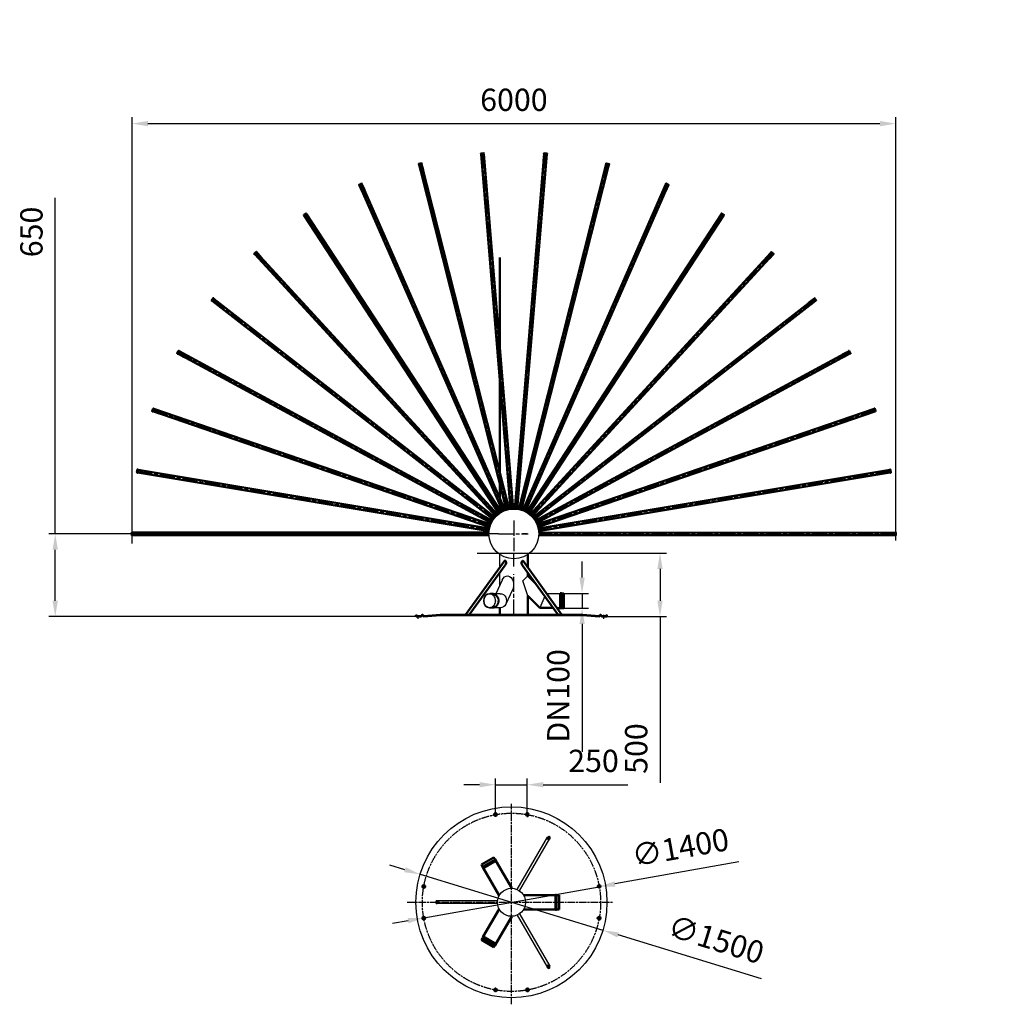
# Model space of a CAD drawing. Units: millimetres. Extents: x -6684 to 947, y -1081 to 6653.
import ezdxf

# ---------------------------------------------------------------- set-up
doc = ezdxf.new("R2010")
doc.units = ezdxf.units.MM
doc.header["$LTSCALE"] = 10
for name, pattern in [('AM_ISO02W050', [7.5, 6, -1.5]), ('AM_ISO08W050', [18, 12, -1.5, 3, -1.5]), ('AM_ISO08W050x2', [9, 6, -0.75, 1.5, -0.75])]:
    doc.linetypes.add(name, pattern=pattern)
doc.layers.get('0').update_dxf_attribs({"linetype": 'CONTINUOUS'})
doc.layers.get('Defpoints').update_dxf_attribs({"linetype": 'CONTINUOUS'})
doc.layers.add('60', color=7, linetype='CONTINUOUS')
for name, color, linetype, lineweight in [('AM_0', 7, 'CONTINUOUS', 50), ('AM_2 ( Kontur 0.25)', 5, 'CONTINUOUS', 25), ('AM_3 ( Verdeckt )', 6, 'AM_ISO02W050', 25), ('AM_5 ( Bemassung)', 3, 'CONTINUOUS', 25), ('AM_7', 4, 'CONTINUOUS', 25), ('AM_7 (Mittellinie)', 4, 'AM_ISO08W050', 25)]:
    doc.layers.add(name, color=color, linetype=linetype, lineweight=lineweight)
doc.styles.get("Standard").update_dxf_attribs({"font": 'arial.ttf'})
doc.dimstyles.new('BENUTZERDEFINIERTE NORM$0', dxfattribs={"dimtxt": 3.5, "dimasz": 2.5, "dimexe": 1, "dimexo": 0, "dimgap": 1.5, "dimtad": 1, "dimdsep": 46, "dimtxsty": 'Standard', "dimcen": 0, "dimclrd": 256, "dimclre": 256, "dimclrt": 6, "dimadec": 0, "dimazin": 2, "dimtp": 0.1, "dimtm": 0.1, "dimtfac": 0.71, "dimtmove": 0, "dimatfit": 3, "dimfxl": 1, "dimlwd": -1, "dimlwe": -1, "dimarcsym": 0})
doc.dimstyles.new('BENUTZERDEFINIERTE NORM$3', dxfattribs={"dimtxt": 3.5, "dimasz": 2.5, "dimexe": 1, "dimexo": 0, "dimgap": 1.5, "dimtad": 1, "dimtoh": 1, "dimdsep": 46, "dimtxsty": 'Standard', "dimcen": 0, "dimclrd": 256, "dimclre": 256, "dimclrt": 6, "dimadec": 0, "dimazin": 2, "dimtp": 0.1, "dimtm": 0.1, "dimtfac": 0.71, "dimtofl": 0, "dimtmove": 0, "dimatfit": 0, "dimfxl": 1, "dimlwd": -1, "dimlwe": -1, "dimarcsym": 0})

# ---------------------------------------------------------------- blocks, each defined once
blk = doc.blocks.new('*D2')
at = {"layer": 'AM_5 ( Bemassung)', "transparency": 16777216}
for p, q in [((-5801.2, 2537.4), (-5801.2, 5886.4)), ((197.3, 2560.7), (197.3, 5886.4)), ((-5676.2, 5836.4), (72.3, 5836.4))]:
    blk.add_line(p, q, dxfattribs=at)
for points in [[(-5676.2, 5857.2), (-5676.2, 5815.6), (-5801.2, 5836.4)], [(72.3, 5857.2), (72.3, 5815.6), (197.3, 5836.4)]]:
    blk.add_solid(points, dxfattribs=at)
at = {"layer": 'Defpoints', "color": 0, "transparency": 16777216}
for p in [(197.3, 5836.4), (197.3, 2560.7), (-5801.2, 2537.4)]:
    blk.add_point(p, dxfattribs=at)
at = {"layer": 'AM_5 ( Bemassung)', "color": 6, "transparency": 16777216, "insert": (-2802.2, 6000.8), "char_height": 175, "attachment_point": 5}
blk.add_mtext('6000', dxfattribs=at)
blk = doc.blocks.new('*D3')
at = {"layer": 'AM_5 ( Bemassung)', "transparency": 16777216}
for p, q in [((-2667.4, 2463.7), (-1604.6, 2463.7)), ((-1654.6, 2338.7), (-1654.6, 2088.7)), ((-2075.2, 1963.7), (-1604.6, 1963.7)), ((-1654.6, 1963.7), (-1654.6, 659.7))]:
    blk.add_line(p, q, dxfattribs=at)
for points in [[(-1675.5, 2338.7), (-1633.8, 2338.7), (-1654.6, 2463.7)], [(-1675.5, 2088.7), (-1633.8, 2088.7), (-1654.6, 1963.7)]]:
    blk.add_solid(points, dxfattribs=at)
at = {"layer": 'Defpoints', "color": 0, "transparency": 16777216}
for p in [(-2667.4, 2463.7), (-1654.6, 2463.7), (-2075.2, 1963.7)]:
    blk.add_point(p, dxfattribs=at)
at = {"layer": 'AM_5 ( Bemassung)', "color": 6, "transparency": 16777216, "insert": (-1819, 927.7), "char_height": 175, "attachment_point": 5, "rotation": 90}
blk.add_mtext('500', dxfattribs=at)
blk = doc.blocks.new('*D4')
at = {"layer": 'AM_5 ( Bemassung)', "transparency": 16777216}
for p, q in [((-6404.5, 2613.7), (-6404.5, 5254)), ((-2922.8, 2613.7), (-6454.5, 2613.7)), ((-6404.5, 2088.7), (-6404.5, 2488.7)), ((-3553.3, 1963.7), (-6454.5, 1963.7))]:
    blk.add_line(p, q, dxfattribs=at)
for points in [[(-6425.3, 2488.7), (-6383.6, 2488.7), (-6404.5, 2613.7)], [(-6425.3, 2088.7), (-6383.6, 2088.7), (-6404.5, 1963.7)]]:
    blk.add_solid(points, dxfattribs=at)
at = {"layer": 'Defpoints', "color": 0, "transparency": 16777216}
for p in [(-2922.8, 2613.7), (-6404.5, 1963.7), (-3553.3, 1963.7)]:
    blk.add_point(p, dxfattribs=at)
at = {"layer": 'AM_5 ( Bemassung)', "color": 6, "transparency": 16777216, "insert": (-6568.8, 4985.5), "char_height": 175, "attachment_point": 5, "rotation": 90}
blk.add_mtext('650', dxfattribs=at)
blk = doc.blocks.new('*U7')
at = {"layer": 'AM_0'}
for p, q in [((-118, 11.7), (1145.6, -2486)), ((1163.5, -2477), (-100.2, 20.8)), ((1145.4, -2485.5), (1124.2, -2443.7)), ((1163.2, -2476.5), (1139.4, -2429.4)), ((1144.1, -2489), (1144.7, -2490.3)), ((1149, -2486), (1144.3, -2488.3)), ((1146.1, -2485.8), (1145.4, -2485.5)), ((1150.6, -2483.5), (1146.1, -2485.8)), ((1166.6, -2481.5), (1147.4, -2491.2)), ((1149, -2486), (1161.5, -2479.6)), ((1150.6, -2483.5), (1158.5, -2479.5)), ((1163, -2477.2), (1158.5, -2479.5)), ((1166.1, -2477.3), (1161.5, -2479.6)), ((1163, -2477.2), (1163.2, -2476.5)), ((1166.8, -2477.5), (1167.5, -2478.8))]:
    blk.add_line(p, q, dxfattribs=at)
for centre, radius, start, end in [((1144.5, -2488.8), 0.5, 116.83526, 206.83526), ((1146.5, -2489.4), 2, 206.83526, 296.83526), ((1147.6, -2483.3), 3, 296.83526, 356.83526), ((1160.1, -2477), 3, 236.83526, 296.83526), ((1166.4, -2477.7), 0.5, 26.83526, 116.83526), ((1165.7, -2479.7), 2, 296.83526, 26.83526)]:
    blk.add_arc(centre, radius, start, end, dxfattribs=at)
at = {"layer": 'AM_7 (Mittellinie)'}
blk.add_line((1157, -2486.4), (-109, 16), dxfattribs=at)
blk = doc.blocks.new('*U8')
at = {"layer": '60', "color": 0, "linetype": 'ByBlock', "lineweight": -2, "transparency": 16777216}
for p, rotation in [((-2926.9, 2858), 161.0526315789471), ((-2885, 2875.2), 151.5789473684207), ((-2840.9, 2885.3), 142.1052631578945), ((-2965.4, 2834.2), 170.5263157894734), ((-2795.6, 2887.9), 132.6315789473682), ((-2999.5, 2804.3), 180), ((-2750.6, 2883.1), 123.1578947368418), ((-2707, 2870.9), 113.6842105263155), ((-2665.9, 2851.7), 104.2105263157892), ((-2628.6, 2826.1), 94.73684210526297), ((-2596, 2794.6), 85.26315789473662), ((-2569.1, 2758.2), 75.78947368421034), ((-2548.5, 2717.8), 66.31578947368403), ((-2534.8, 2674.7), 56.84210526315782), ((-2528.4, 2629.8), 47.36842105263148), ((-2529.5, 2584.5), 37.89473684210516), ((-2538, 2540), 28.42105263157886), ((-2553.8, 2497.6), 18.94736842105262), ((-2576.3, 2458.2), 9.473684210526296)]:
    blk.add_blockref('*U7', p, dxfattribs=dict(at, rotation=rotation))
blk.add_blockref('*U7', (-2605, 2423.2), dxfattribs=at)
blk = doc.blocks.new('*D17')
at = {"layer": 'AM_5 ( Bemassung)', "transparency": 16777216}
for p, q in [((-1036.8, 37.8), (-2008.9, -135.3)), ((-3510.3, -402.7), (-2132, -157.2)), ((-3633.4, -424.6), (-3756.4, -446.5))]:
    blk.add_line(p, q, dxfattribs=at)
for points in [[(-2012.6, -114.8), (-2005.3, -155.8), (-2132, -157.2)], [(-3637, -404.1), (-3629.7, -445.1), (-3510.3, -402.7)]]:
    blk.add_solid(points, dxfattribs=at)
at = {"layer": 'Defpoints', "color": 0, "transparency": 16777216}
for p in [(-2132, -157.2), (-3510.3, -402.7)]:
    blk.add_point(p, dxfattribs=at)
at = {"layer": 'AM_5 ( Bemassung)', "color": 6, "transparency": 16777216, "insert": (-1491, 128.8), "char_height": 175, "attachment_point": 5, "rotation": 10.09594}
blk.add_mtext('∅1400', dxfattribs=at)
blk = doc.blocks.new('*D18')
at = {"layer": 'AM_5 ( Bemassung)', "transparency": 16777216}
for p, q in [((-3657.8, -23.6), (-3777.3, 13)), ((-3538.3, -60.2), (-2104.1, -499.6)), ((-858, -881.4), (-1984.5, -536.3))]:
    blk.add_line(p, q, dxfattribs=at)
for points in [[(-3651.7, -3.7), (-3663.9, -43.5), (-3538.3, -60.2)], [(-1978.4, -516.3), (-1990.6, -556.2), (-2104.1, -499.6)]]:
    blk.add_solid(points, dxfattribs=at)
at = {"layer": 'Defpoints', "color": 0, "transparency": 16777216}
for p in [(-3538.3, -60.2), (-2104.1, -499.6)]:
    blk.add_point(p, dxfattribs=at)
at = {"layer": 'AM_5 ( Bemassung)', "color": 6, "transparency": 16777216, "insert": (-1220.8, -593.3), "char_height": 175, "attachment_point": 5, "rotation": 342.96602}
blk.add_mtext('∅1500', dxfattribs=at)
blk = doc.blocks.new('*D22')
at = {"layer": 'AM_5 ( Bemassung)', "transparency": 16777216}
for p, q in [((-2266.7, 2270.9), (-2266.7, 2395.9)), ((-2408.9, 2145.9), (-2216.7, 2145.9)), ((-2266.7, 2145.9), (-2266.7, 2031.6)), ((-2408.9, 2031.6), (-2216.7, 2031.6)), ((-2266.7, 1906.6), (-2266.7, 901.1))]:
    blk.add_line(p, q, dxfattribs=at)
for points in [[(-2287.5, 2270.9), (-2245.8, 2270.9), (-2266.7, 2145.9)], [(-2287.5, 1906.6), (-2245.8, 1906.6), (-2266.7, 2031.6)]]:
    blk.add_solid(points, dxfattribs=at)
at = {"layer": 'Defpoints', "color": 0, "transparency": 16777216}
for p in [(-2408.9, 2145.9), (-2408.9, 2031.6), (-2266.7, 2031.6)]:
    blk.add_point(p, dxfattribs=at)
at = {"layer": 'AM_5 ( Bemassung)', "color": 6, "transparency": 16777216, "insert": (-2431, 1341.4), "char_height": 175, "attachment_point": 5, "rotation": 90}
blk.add_mtext('DN100', dxfattribs=at)
blk = doc.blocks.new('*D26')
at = {"layer": 'AM_5 ( Bemassung)', "transparency": 16777216}
for p, q in [((-3071.7, 643.7), (-3196.7, 643.7)), ((-2946.7, 408.7), (-2946.7, 693.7)), ((-2946.7, 643.7), (-2696.7, 643.7)), ((-2696.7, 408.9), (-2696.7, 693.7)), ((-2571.7, 643.7), (-1907.6, 643.7))]:
    blk.add_line(p, q, dxfattribs=at)
for points in [[(-3071.7, 664.5), (-3071.7, 622.9), (-2946.7, 643.7)], [(-2571.7, 664.5), (-2571.7, 622.9), (-2696.7, 643.7)]]:
    blk.add_solid(points, dxfattribs=at)
at = {"layer": 'Defpoints', "color": 0, "transparency": 16777216}
for p in [(-2696.7, 643.7), (-2946.7, 408.7), (-2696.7, 408.9)]:
    blk.add_point(p, dxfattribs=at)
at = {"layer": 'AM_5 ( Bemassung)', "color": 6, "transparency": 16777216, "insert": (-2177.2, 808.1), "char_height": 175, "attachment_point": 5}
blk.add_mtext('250', dxfattribs=at)
blk = doc.blocks.new('*U27')
for p, q in [((-146.8, -190.9), (126.6, 197.1)), ((-129.4, -203.2), (144, 184.8))]:
    blk.add_line(p, q)
blk.add_ellipse((135.3, 190.9), major_axis=(7.5, 10.6), ratio=0.819152, start_param=4.712389, end_param=7.853982)
at = {"layer": 'AM_0'}
blk.add_circle((134, 189.1), 6, dxfattribs=at)
at = {"layer": 'AM_3 ( Verdeckt )', "extrusion": (0, 0, -1)}
blk.add_ellipse((135.3, 190.9), major_axis=(-7.5, -10.6), ratio=0.819152, start_param=4.712389, end_param=7.853982, dxfattribs=at)
at = {"layer": 'AM_7 (Mittellinie)'}
blk.add_line((140.8, 198.7), (125.1, 176.4), dxfattribs=at)
blk = doc.blocks.new('*U28')
at = {"layer": '60', "color": 0, "linetype": 'ByBlock', "lineweight": -2, "transparency": 16777216}
blk.add_blockref('*U27', (-2620, 6.6), dxfattribs=at)
for p, rotation in [((-3169.9, -249), 120), ((-2673.6, -597.4), 239.9999999999999)]:
    blk.add_blockref('*U27', p, dxfattribs=dict(at, rotation=rotation))

msp = doc.modelspace()

# ---------------------------------------------------------------- linework, layer by layer
for p, q in [((-3571.155, 1978.731), (-3568.143, 1978.731)), ((-2071.155, 1978.731), (-2074.166, 1978.731))]:
    msp.add_line(p, q)
at = {"layer": '60'}
for p, q in [((-2912.22, 2350.894), (-2912.22, 2451.985)), ((-2893.729, 2249.544), (-2944.319, 2143.43)), ((-2912.22, 2210.757), (-2912.22, 2310.908)), ((-2692.22, 2283.672), (-2731.111, 2244.781)), ((-2692.22, 2128.108), (-2731.111, 2244.781)), ((-2814.707, 2169.952), (-2865.737, 2062.914)), ((-2908.867, 2143.731), (-2953.299, 2143.565)), ((-2559.831, 2125.5), (-2597.843, 2033.731)), ((-2545.645, 2145.881), (-2438.872, 2145.881)), ((-2971.502, 2033.731), (-2992.042, 2033.731)), ((-2907.703, 2033.731), (-2953.673, 2033.731))]:
    msp.add_line(p, q, dxfattribs=at)
for centre, radius in [((-2802.22, 2613.731), 195.606), ((-2821.155, -279.945), 750), ((-2821.155, -279.945), 110)]:
    msp.add_circle(centre, radius, dxfattribs=at)
at = {"layer": '60', "extrusion": (0, 0, -1)}
for centre, major_axis, ratio, start_param, end_param in [((-2852.299, 2213.701), (0, 69.971), 0.6894375, 5.25019078, 8.54192398), ((-2974.924, 2088.382), (0, 55.004), 0.87801936, 6.17032098, 9.3538543), ((-2908.285, 2088.731), (0, 55.004), 0.87801936, 6.27112811, 9.43683515)]:
    msp.add_ellipse(centre, major_axis=major_axis, ratio=ratio, start_param=start_param, end_param=end_param, dxfattribs=at)
msp.add_ellipse((-2992.705, 2088.731), major_axis=(0, 55.004), ratio=0.87801936, dxfattribs=at)
at = {"layer": '60'}
for points, knots in [([(-2992.705, 2141.735), (-2990.362, 2141.735), (-2988.018, 2141.53), (-2981.897, 2140.457), (-2978.164, 2139.243), (-2971.065, 2135.791), (-2967.701, 2133.553), (-2961.553, 2128.181), (-2958.77, 2125.049), (-2953.966, 2118.081), (-2951.945, 2114.246), (-2948.801, 2106.114), (-2947.677, 2101.818), (-2946.4, 2093.038), (-2946.248, 2088.555), (-2946.925, 2079.686), (-2947.754, 2075.302), (-2950.339, 2066.913), (-2952.094, 2062.908), (-2956.415, 2055.53), (-2958.98, 2052.158), (-2964.752, 2046.254), (-2967.959, 2043.722), (-2974.809, 2039.651), (-2978.453, 2038.111), (-2985.952, 2036.109), (-2989.807, 2035.648), (-2997.499, 2035.828), (-3001.335, 2036.47), (-3008.759, 2038.823), (-3012.345, 2040.533), (-3019.047, 2044.925), (-3022.162, 2047.607), (-3027.719, 2053.781), (-3030.162, 2057.273), (-3034.214, 2064.851), (-3035.824, 2068.936), (-3038.104, 2077.442), (-3038.774, 2081.862), (-3039.129, 2090.755), (-3038.815, 2095.228), (-3037.222, 2103.939), (-3035.944, 2108.178), (-3032.51, 2116.152), (-3030.353, 2119.886), (-3025.305, 2126.619), (-3022.412, 2129.617), (-3016.08, 2134.692), (-3012.639, 2136.769), (-3005.426, 2139.884), (-3001.654, 2140.921), (-2996.129, 2141.626), (-2994.417, 2141.735), (-2992.705, 2141.735)], [0, 0, 0, 0, 0.15278857, 0.15278857, 0.40357206, 0.40357206, 0.65435555, 0.65435555, 0.90513904, 0.90513904, 1.15592253, 1.15592253, 1.40670603, 1.40670603, 1.65748952, 1.65748952, 1.90827301, 1.90827301, 2.1590565, 2.1590565, 2.40983999, 2.40983999, 2.66062348, 2.66062348, 2.91140697, 2.91140697, 3.16219046, 3.16219046, 3.41297395, 3.41297395, 3.66375744, 3.66375744, 3.91454093, 3.91454093, 4.16532442, 4.16532442, 4.41610791, 4.41610791, 4.6668914, 4.6668914, 4.91767489, 4.91767489, 5.16845838, 5.16845838, 5.41924187, 5.41924187, 5.67002536, 5.67002536, 5.92080885, 5.92080885, 6.17159234, 6.17159234, 6.28318531, 6.28318531, 6.28318531, 6.28318531]), ([(-2997.382, 2143.338), (-2997.333, 2143.361), (-2997.285, 2143.383), (-2993.49, 2145.119), (-2989.56, 2146.345), (-2982.912, 2147.503), (-2980.238, 2147.735), (-2977.564, 2147.735)], [5.898091644, 5.898091644, 5.898091644, 5.898091644, 5.901079705, 5.901079705, 6.131389144, 6.131389144, 6.283185307, 6.283185307, 6.283185307, 6.283185307]), ([(-2977.564, 2147.735), (-2975.038, 2147.735), (-2972.513, 2147.528), (-2966.003, 2146.458), (-2962.063, 2145.27), (-2954.545, 2141.913), (-2950.968, 2139.744), (-2944.363, 2134.554), (-2941.335, 2131.533), (-2935.979, 2124.806), (-2933.652, 2121.101), (-2929.807, 2113.202), (-2928.29, 2109.009), (-2926.138, 2100.351), (-2925.502, 2095.886), (-2925.143, 2086.91), (-2925.418, 2082.4), (-2926.868, 2073.562), (-2928.042, 2069.235), (-2931.234, 2060.984), (-2933.252, 2057.061), (-2938.036, 2049.823), (-2940.803, 2046.509), (-2946.949, 2040.671), (-2950.329, 2038.146), (-2957.531, 2034.033), (-2961.352, 2032.445), (-2969.228, 2030.301), (-2973.283, 2029.747), (-2981.397, 2029.708), (-2985.456, 2030.223), (-2991.822, 2031.891), (-2994.198, 2032.719), (-2996.508, 2033.731)], [0, 0, 0, 0, 0.14334372, 0.14334372, 0.37365316, 0.37365316, 0.60396259, 0.60396259, 0.83427203, 0.83427203, 1.06458147, 1.06458147, 1.29489091, 1.29489091, 1.52520035, 1.52520035, 1.75550979, 1.75550979, 1.98581923, 1.98581923, 2.21612867, 2.21612867, 2.44643811, 2.44643811, 2.67674755, 2.67674755, 2.90705699, 2.90705699, 3.13736643, 3.13736643, 3.36767587, 3.36767587, 3.50882413, 3.50882413, 3.50882413, 3.50882413]), ([(-2972.618, 2147.735), (-2970.092, 2147.735), (-2967.567, 2147.528), (-2961.057, 2146.458), (-2957.117, 2145.27), (-2949.599, 2141.913), (-2946.022, 2139.744), (-2939.417, 2134.554), (-2936.389, 2131.533), (-2931.033, 2124.806), (-2928.706, 2121.101), (-2924.861, 2113.202), (-2923.344, 2109.009), (-2921.191, 2100.351), (-2920.556, 2095.886), (-2920.197, 2086.91), (-2920.472, 2082.4), (-2921.922, 2073.562), (-2923.096, 2069.235), (-2926.288, 2060.984), (-2928.306, 2057.061), (-2933.09, 2049.823), (-2935.857, 2046.509), (-2942.003, 2040.671), (-2945.383, 2038.146), (-2952.585, 2034.033), (-2956.406, 2032.445), (-2964.282, 2030.301), (-2968.337, 2029.747), (-2973.293, 2029.723), (-2974.192, 2029.745), (-2975.09, 2029.793)], [0, 0, 0, 0, 0.14334372, 0.14334372, 0.37365316, 0.37365316, 0.60396259, 0.60396259, 0.83427203, 0.83427203, 1.06458147, 1.06458147, 1.29489091, 1.29489091, 1.52520035, 1.52520035, 1.75550979, 1.75550979, 1.98581923, 1.98581923, 2.21612867, 2.21612867, 2.44643811, 2.44643811, 2.67674755, 2.67674755, 2.90705699, 2.90705699, 3.13736643, 3.13736643, 3.18839391, 3.18839391, 3.18839391, 3.18839391])]:
    msp.add_open_spline(points, degree=3, knots=knots, dxfattribs=at)
at = {"layer": 'AM_0'}
for p, q in [((-2912.22, 4783.672), (-2912.22, 2775.477)), ((-2874.14, 2403.598), (-3181.122, 1978.731)), ((-2730.346, 2401.034), (-2424.648, 1978.731)), ((-2692.22, 2451.985), (-2692.22, 2348.366)), ((-2871.098, 2367.823), (-3152.23, 1978.731)), ((-2733.388, 2365.258), (-2453.587, 1978.731)), ((-2692.22, 2308.388), (-2692.22, 2283.672)), ((-2692.22, 2283.672), (-2627.424, 2218.875)), ((-2692.22, 2128.108), (-2692.22, 1978.731)), ((-2692.22, 2128.108), (-2597.843, 2033.731)), ((-2438.872, 2029.631), (-2438.872, 2147.831)), ((-2438.872, 2147.831), (-2428.872, 2147.831)), ((-2428.872, 2147.831), (-2428.872, 2029.631)), ((-2428.872, 2145.881), (-2408.872, 2145.881)), ((-2408.872, 2145.881), (-2408.872, 2031.581)), ((-2912.22, 1978.731), (-2912.22, 2033.731)), ((-2597.843, 2033.731), (-2493.401, 2033.731)), ((-2462.905, 2031.581), (-2438.872, 2031.581)), ((-2428.872, 2029.631), (-2438.872, 2029.631)), ((-2408.872, 2031.581), (-2428.872, 2031.581)), ((-2764.248, 1978.731), (-2882.22, 1978.731)), ((-3057.855, 15.732), (-2958.802, 72.921)), ((-3047.855, -1.588), (-3057.855, 15.732)), ((-2947.113, 56.575), (-3049.544, -2.563)), ((-3044.544, -11.223), (-2942.113, 47.915)), ((-2958.802, 72.921), (-2948.802, 55.6)), ((-2942.113, 47.915), (-2947.113, 56.575)), ((-2943.802, 46.94), (-2819.226, -168.831)), ((-3044.544, -11.223), (-3049.544, -2.563)), ((-2918.28, -226.02), (-3042.855, -10.248)), ((-2725.892, -222.795), (-2476.741, -222.795)), ((-2476.741, -220.845), (-2476.741, -339.122)), ((-2476.741, -220.845), (-2466.741, -220.845)), ((-2466.741, -339.122), (-2466.741, -220.845)), ((-2466.741, -222.795), (-2446.741, -222.795)), ((-2446.741, -222.795), (-2446.741, -337.172)), ((-2918.28, -333.87), (-3042.855, -549.641)), ((-2476.741, -337.172), (-2725.892, -337.172)), ((-2476.741, -339.122), (-2466.741, -339.122)), ((-2446.741, -337.172), (-2466.741, -337.172)), ((-2943.802, -606.829), (-2819.226, -391.058)), ((-3047.855, -558.301), (-3057.855, -575.622)), ((-3057.855, -575.622), (-2958.802, -632.81)), ((-3044.544, -548.666), (-3049.544, -557.326)), ((-2947.113, -616.465), (-3049.544, -557.326)), ((-3044.544, -548.666), (-2942.113, -607.804)), ((-2958.802, -632.81), (-2948.802, -615.49)), ((-2942.113, -607.804), (-2947.113, -616.465))]:
    msp.add_line(p, q, dxfattribs=at)
for points in [[(-3571.155, 1978.731), (-3570.082, 1966.469, 0.38887873), (-3567.094, 1963.731), (-3532.56, 1963.731, 0.22258488), (-3530.255, 1964.81), (-3523.3, 1973.157, -0.4468909), (-3518.833, 1973.316), (-3512.14, 1966.355, 0.22488856), (-3509.738, 1965.444), (-3381.274, 1975.721, -0.01996015), (-3381.035, 1975.731), (-2802.22, 1975.731)], [(-3568.143, 1978.731), (-3567.333, 1969.469, 0.38887873), (-3564.345, 1966.731), (-3533.965, 1966.731, 0.22258488), (-3531.661, 1967.81), (-3523.46, 1977.651, -0.4468909), (-3518.992, 1977.81), (-3510.963, 1969.459, 0.22488856), (-3508.561, 1968.548), (-3381.394, 1978.721, -0.01996015), (-3381.155, 1978.731), (-2802.22, 1978.731)], [(-2071.155, 1978.731), (-2072.228, 1966.469, -0.38887873), (-2075.216, 1963.731), (-2109.75, 1963.731, -0.22258488), (-2112.054, 1964.81), (-2119.01, 1973.157, 0.4468909), (-2123.477, 1973.316), (-2130.17, 1966.355, -0.22488856), (-2132.572, 1965.444), (-2261.036, 1975.721, 0.01996015), (-2261.275, 1975.731), (-2802.22, 1975.731)], [(-2074.166, 1978.731), (-2074.977, 1969.469, -0.38887873), (-2077.965, 1966.731), (-2108.345, 1966.731, -0.22258488), (-2110.649, 1967.81), (-2118.85, 1977.651, 0.4468909), (-2123.317, 1977.81), (-2131.347, 1969.459, -0.22488856), (-2133.749, 1968.548), (-2260.916, 1978.721, 0.01996015), (-2261.155, 1978.731), (-2802.22, 1978.731)]]:
    msp.add_lwpolyline(points, format="xyb", dxfattribs=at)
for centre in [(-2946.671, 408.71), (-2696.671, 408.898), (-3509.997, -155.461), (-2132.5, -154.429), (-3509.81, -405.461), (-2132.313, -404.429), (-2945.639, -968.787), (-2695.639, -968.6)]:
    msp.add_circle(centre, 11, dxfattribs=at)
for centre, radius, start, end in [((-2871.408, 2401.569), 3.403, 84.7680536, 143.3957788), ((-2882.633, 2388.448), 20.14, 359.745602, 55.0585866), ((-2721.853, 2385.883), 20.14, 124.9414134, 180.254398), ((-2733.077, 2399.004), 3.403, 36.6042212, 95.2319464), ((-2895.31, 2390.039), 32.861, 317.4619257, 357.0690777), ((-2709.175, 2387.474), 32.861, 182.9309223, 222.5380743)]:
    msp.add_arc(centre, radius, start, end, dxfattribs=at)
at = {"layer": 'AM_2 ( Kontur 0.25)'}
msp.add_line((-3090.222, 2463.731), (-2495.071, 2463.731), dxfattribs=at)
at = {"layer": 'AM_3 ( Verdeckt )'}
for p, q in [((-2438.872, 2145.881), (-2428.872, 2145.881)), ((-2438.872, 2031.581), (-2428.872, 2031.581))]:
    msp.add_line(p, q, dxfattribs=at)
at = {"layer": 'AM_7'}
msp.add_line((-2802.22, 2558.781), (-2802.22, 2478.057), dxfattribs=at)
at = {"layer": 'AM_7 (Mittellinie)'}
for p, q in [((-2802.22, 2718.652), (-2802.22, 2491.637)), ((-2802.22, 2718.652), (-2802.22, 2684.183)), ((-2802.22, 2718.652), (-2802.22, 2680.506)), ((-2802.22, 2718.652), (-2802.22, 2684.183)), ((-2802.22, 2718.652), (-2802.22, 2680.506)), ((-2922.788, 2613.731), (-2689.39, 2613.731)), ((-2907.142, 2613.731), (-2872.673, 2613.731)), ((-2907.142, 2613.731), (-2868.996, 2613.731)), ((-2697.299, 2613.731), (-2735.445, 2613.731)), ((-2697.299, 2613.731), (-2735.445, 2613.731)), ((-2697.299, 2613.731), (-2731.768, 2613.731)), ((-2802.22, 2358.919), (-2802.22, 2453.942)), ((-2802.22, 1977.651), (-2802.22, 2296.238)), ((-3553.342, 1945.912), (-3553.342, 1972.731)), ((-2096.155, 1945.912), (-2096.155, 1978.731)), ((-2946.683, 425.267), (-2946.658, 392.154)), ((-2696.682, 423.12), (-2696.656, 388.851)), ((-2115.943, -154.416), (-2149.057, -154.441)), ((-3524.219, -155.471), (-3489.95, -155.446)), ((-3526.367, -405.473), (-3493.253, -405.448)), ((-2118.091, -404.418), (-2152.359, -404.444)), ((-2945.628, -983.009), (-2945.654, -948.74)), ((-2695.627, -985.156), (-2695.651, -952.043))]:
    msp.add_line(p, q, dxfattribs=at)
at = {"layer": 'AM_7 (Mittellinie)', "linetype": 'AM_ISO08W050x2'}
for p, q in [((-2821.155, -1081.116), (-2821.155, 492.755)), ((-3640.796, -279.945), (-2025.976, -279.945))]:
    msp.add_line(p, q, dxfattribs=at)
msp.add_circle((-2821.155, -279.945), 700, dxfattribs=at)

# ---------------------------------------------------------------- block references
at = {"layer": '60'}
for name, p, rotation in [('*U8', (795.142, 3933.962), 63.15988817719355), ('*U28', (-35.758, 248.118), 5.067953512870597)]:
    msp.add_blockref(name, p, dxfattribs=dict(at, rotation=rotation))

# ---------------------------------------------------------------- dimensions: what is measured, and where the dimension line sits
at = {"layer": 'AM_5 ( Bemassung)'}
dim = msp.add_linear_dim(base=(197.311, 5836.41), p1=(-5801.249, 2537.387), p2=(197.311, 2560.726), text='6000', dimstyle='BENUTZERDEFINIERTE NORM$0', override={"dimscale": 50}, dxfattribs=at)
dim.commit()
dim.dimension.update_dxf_attribs({"geometry": '*D2', "text_midpoint": (-2802.218, 5836.41), "dimtype": 160})
for base, p1, p2, picture, middle in [((-6404.467, 1963.731), (-2922.788, 2613.731), (-3553.342, 1963.731), '*D4', (-6404.467, 4985.482)), ((-1654.618, 2463.731), (-2075.216, 1963.731), (-2667.417, 2463.731), '*D3', (-1654.618, 927.68))]:
    dim = msp.add_linear_dim(base=base, p1=p1, p2=p2, angle=90, dimstyle='BENUTZERDEFINIERTE NORM$0', override={"dimscale": 50}, dxfattribs=at)
    dim.commit()
    dim.dimension.update_dxf_attribs({"geometry": picture, "text_midpoint": middle, "dimtype": 160})
dim = msp.add_linear_dim(base=(-2266.674, 2031.581), p1=(-2408.872, 2145.881), p2=(-2408.872, 2031.581), angle=90, text='DN100', dimstyle='BENUTZERDEFINIERTE NORM$0', override={"dimscale": 50}, dxfattribs=at)
dim.commit()
dim.dimension.update_dxf_attribs({"geometry": '*D22', "text_midpoint": (-2431.024, 1341.361)})
dim = msp.add_linear_dim(base=(-2696.671, 643.711), p1=(-2946.671, 408.71), p2=(-2696.671, 408.898), angle=0, dimstyle='BENUTZERDEFINIERTE NORM$0', override={"dimscale": 50}, dxfattribs=at)
dim.commit()
dim.dimension.update_dxf_attribs({"geometry": '*D26', "text_midpoint": (-2177.154, 808.062)})
dim = msp.add_diameter_dim_2p(p1=(-3510.316, -402.653), p2=(-2131.994, -157.237), dimstyle='BENUTZERDEFINIERTE NORM$3', override={"dimscale": 50, "dimtoh": 0, "dimtofl": 1, "dimatfit": 3}, dxfattribs=at)
dim.commit()
dim.dimension.update_dxf_attribs({"geometry": '*D17', "text_midpoint": (-1491.003, 128.801)})
dim = msp.add_diameter_dim_2p(p1=(-3538.253, -60.24), p2=(-2104.057, -499.649), dimstyle='BENUTZERDEFINIERTE NORM$3', override={"dimscale": 50, "dimtoh": 0, "dimtofl": 1, "dimatfit": 3}, dxfattribs=at)
dim.commit()
dim.dimension.update_dxf_attribs({"geometry": '*D18', "text_midpoint": (-1270.339, -755.083), "dimtype": 163})

doc.saveas('drawing.dxf')
